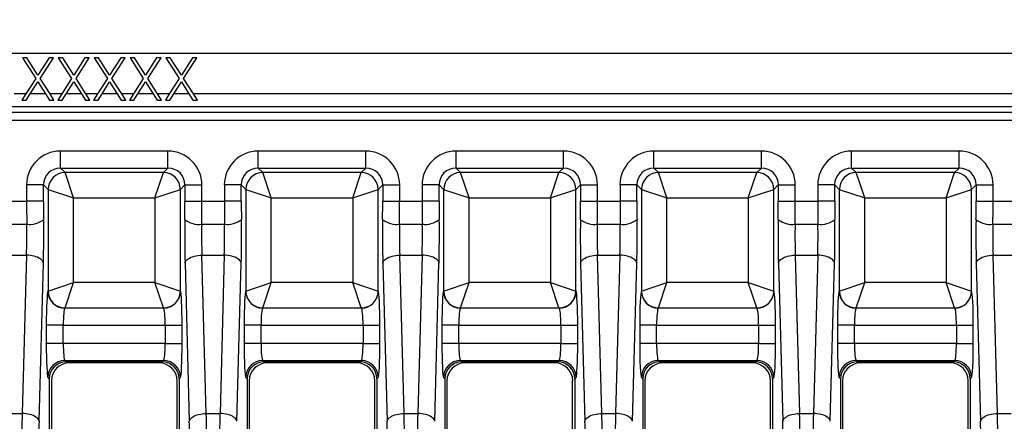
# Model space of a CAD drawing. Units: millimetres. Extents: x 28 to 1652, y 28 to 1160.
# Drawn here: x 260 to 376, y 957 to 1005 of the extents above; entities that cross this region are included whole.
import ezdxf

# ---------------------------------------------------------------- set-up
doc = ezdxf.new("R2010")
doc.units = ezdxf.units.MM
doc.header["$LTSCALE"] = 4
doc.layers.add('HAURATON_DIMENSIONING', color=1, linetype='Continuous')
doc.layers.add('HAURATON_PRODUCT_CONTOUR', color=7, linetype='Continuous', lineweight=25)
doc.styles.add('SLDTEXTSTYLE2', font='ARIAL.TTF', dxfattribs={"width": 0.948})
doc.dimstyles.new('SLDDIMSTYLE0', dxfattribs={"dimtxt": 14, "dimasz": 14, "dimexe": 0, "dimexo": 0.0625, "dimgap": 3.5, "dimtad": 1, "dimdec": 0, "dimrnd": 1e-09, "dimzin": 12, "dimdsep": 46, "dimtxsty": 'SLDTEXTSTYLE2', "dimsah": 1, "dimcen": 0.09, "dimadec": 0, "dimazin": 3, "dimtfac": 1, "dimtdec": 0, "dimtofl": 0, "dimtmove": 0, "dimatfit": 3, "dimfxl": 1, "dimfrac": 2, "dimtolj": 1, "dimtzin": 12, "dimarcsym": 0})

# ---------------------------------------------------------------- blocks, each defined once
blk = doc.blocks.new('_D_2')
at = {"layer": 'HAURATON_DIMENSIONING'}
for p, q in [((395.43, 1075.07), (427.52, 1075.07)), ((427.52, 1047.17), (395.43, 1047.17)), ((161.48, 876.33), (161.48, 1045.58)), ((661.48, 876.33), (661.48, 1045.58)), ((161.48, 1041.58), (661.48, 1041.58))]:
    blk.add_line(p, q, dxfattribs=at)
for centre, start, end in [((395.43, 1061.12), 90, 270), ((427.52, 1061.12), 270, 90)]:
    blk.add_arc(centre, 13.95, start, end, dxfattribs=at)
for points in [[(161.48, 1041.58), (175.48, 1039.43), (175.48, 1043.74)], [(661.48, 1041.58), (647.48, 1043.74), (647.48, 1039.43)]]:
    blk.add_solid(points, dxfattribs=at)
at = {"layer": 'HAURATON_DIMENSIONING', "insert": (395.43, 1068.42), "char_height": 14, "attachment_point": 1, "style": 'SLDTEXTSTYLE2'}
blk.add_mtext('500', dxfattribs=at)

msp = doc.modelspace()

# ---------------------------------------------------------------- linework, layer by layer
at = {"layer": 'HAURATON_PRODUCT_CONTOUR'}
for p, q in [((585.78, 1000.83), (237.17, 1000.83)), ((261.13, 1000.33), (260.61, 1000.33)), ((260.61, 1000.33), (262.18, 997.88)), ((262.44, 998.29), (261.13, 1000.33)), ((263.75, 1000.33), (262.44, 998.29)), ((262.7, 997.88), (264.26, 1000.33)), ((264.26, 1000.33), (263.75, 1000.33)), ((265.36, 1000.33), (264.84, 1000.33)), ((264.84, 1000.33), (266.41, 997.88)), ((266.67, 998.29), (265.36, 1000.33)), ((267.98, 1000.33), (266.67, 998.29)), ((266.93, 997.88), (268.5, 1000.33)), ((268.5, 1000.33), (267.98, 1000.33)), ((269.59, 1000.33), (269.07, 1000.33)), ((269.07, 1000.33), (270.64, 997.88)), ((270.9, 998.29), (269.59, 1000.33)), ((272.21, 1000.33), (270.9, 998.29)), ((271.16, 997.88), (272.73, 1000.33)), ((272.73, 1000.33), (272.21, 1000.33)), ((273.82, 1000.33), (273.3, 1000.33)), ((273.3, 1000.33), (274.87, 997.88)), ((275.13, 998.29), (273.82, 1000.33)), ((276.44, 1000.33), (275.13, 998.29)), ((275.39, 997.88), (276.96, 1000.33)), ((276.96, 1000.33), (276.44, 1000.33)), ((278.05, 1000.33), (277.53, 1000.33)), ((277.53, 1000.33), (279.1, 997.88)), ((279.36, 998.29), (278.05, 1000.33)), ((280.67, 1000.33), (279.36, 998.29)), ((279.62, 997.88), (281.19, 1000.33)), ((281.19, 1000.33), (280.67, 1000.33)), ((262.18, 997.88), (261.02, 996.07)), ((261.53, 996.07), (262.44, 997.48)), ((262.44, 997.48), (263.34, 996.07)), ((263.86, 996.07), (262.7, 997.88)), ((266.41, 997.88), (265.25, 996.07)), ((265.77, 996.07), (266.67, 997.48)), ((266.67, 997.48), (267.57, 996.07)), ((268.09, 996.07), (266.93, 997.88)), ((270.64, 997.88), (269.48, 996.07)), ((270, 996.07), (270.9, 997.48)), ((270.9, 997.48), (271.8, 996.07)), ((272.32, 996.07), (271.16, 997.88)), ((274.87, 997.88), (273.71, 996.07)), ((274.23, 996.07), (275.13, 997.48)), ((275.13, 997.48), (276.03, 996.07)), ((276.55, 996.07), (275.39, 997.88)), ((279.1, 997.88), (277.94, 996.07)), ((278.46, 996.07), (279.36, 997.48)), ((279.36, 997.48), (280.26, 996.07)), ((280.78, 996.07), (279.62, 997.88)), ((261.02, 996.07), (259.63, 996.07)), ((261.02, 996.07), (260.55, 995.33)), ((261.06, 995.33), (261.53, 996.07)), ((263.34, 996.07), (261.53, 996.07)), ((263.34, 996.07), (263.81, 995.33)), ((264.33, 995.33), (263.86, 996.07)), ((265.25, 996.07), (263.86, 996.07)), ((265.25, 996.07), (264.78, 995.33)), ((265.3, 995.33), (265.77, 996.07)), ((267.57, 996.07), (265.77, 996.07)), ((267.57, 996.07), (268.04, 995.33)), ((268.56, 995.33), (268.09, 996.07)), ((269.48, 996.07), (268.09, 996.07)), ((269.48, 996.07), (269.01, 995.33)), ((269.53, 995.33), (270, 996.07)), ((271.8, 996.07), (270, 996.07)), ((271.8, 996.07), (272.27, 995.33)), ((272.79, 995.33), (272.32, 996.07)), ((273.71, 996.07), (272.32, 996.07)), ((273.71, 996.07), (273.24, 995.33)), ((273.76, 995.33), (274.23, 996.07)), ((276.03, 996.07), (274.23, 996.07)), ((276.03, 996.07), (276.5, 995.33)), ((277.02, 995.33), (276.55, 996.07)), ((277.94, 996.07), (276.55, 996.07)), ((277.94, 996.07), (277.47, 995.33)), ((277.99, 995.33), (278.46, 996.07)), ((280.26, 996.07), (278.46, 996.07)), ((280.26, 996.07), (280.73, 995.33)), ((281.25, 995.33), (280.78, 996.07)), ((411.48, 996.07), (280.78, 996.07)), ((229.06, 994.57), (411.48, 994.57)), ((260.55, 995.33), (261.06, 995.33)), ((263.81, 995.33), (264.33, 995.33)), ((264.78, 995.33), (265.3, 995.33)), ((268.04, 995.33), (268.56, 995.33)), ((269.01, 995.33), (269.53, 995.33)), ((272.27, 995.33), (272.79, 995.33)), ((273.24, 995.33), (273.76, 995.33)), ((276.5, 995.33), (277.02, 995.33)), ((277.47, 995.33), (277.99, 995.33)), ((280.73, 995.33), (281.25, 995.33)), ((228.07, 993.91), (594.88, 993.91)), ((595.85, 992.91), (227.1, 992.91)), ((277.78, 989.31), (265.09, 989.31)), ((265.09, 987.31), (265.09, 989.31)), ((277.78, 987.31), (277.78, 989.31)), ((301.12, 989.31), (288.43, 989.31)), ((288.43, 987.31), (288.43, 989.31)), ((301.12, 987.31), (301.12, 989.31)), ((324.46, 989.31), (311.77, 989.31)), ((311.77, 987.31), (311.77, 989.31)), ((324.46, 987.31), (324.46, 989.31)), ((347.8, 989.31), (335.11, 989.31)), ((335.11, 987.31), (335.11, 989.31)), ((347.8, 987.31), (347.8, 989.31)), ((371.14, 989.31), (358.45, 989.31)), ((358.45, 987.31), (358.45, 989.31)), ((371.14, 987.31), (371.14, 989.31)), ((265.09, 987.31), (277.78, 987.31)), ((265.63, 986.77), (265.09, 987.31)), ((277.24, 986.77), (265.63, 986.77)), ((266.63, 983.78), (265.63, 986.77)), ((276.24, 983.78), (277.24, 986.77)), ((277.78, 987.31), (277.24, 986.77)), ((288.43, 987.31), (301.12, 987.31)), ((288.97, 986.77), (288.43, 987.31)), ((300.58, 986.77), (288.97, 986.77)), ((289.97, 983.78), (288.97, 986.77)), ((299.58, 983.78), (300.58, 986.77)), ((301.12, 987.31), (300.58, 986.77)), ((311.77, 987.31), (324.46, 987.31)), ((312.31, 986.77), (311.77, 987.31)), ((323.92, 986.77), (312.31, 986.77)), ((313.31, 983.78), (312.31, 986.77)), ((322.92, 983.78), (323.92, 986.77)), ((324.46, 987.31), (323.92, 986.77)), ((335.11, 987.31), (347.8, 987.31)), ((335.65, 986.77), (335.11, 987.31)), ((347.26, 986.77), (335.65, 986.77)), ((336.65, 983.78), (335.65, 986.77)), ((346.26, 983.78), (347.26, 986.77)), ((347.8, 987.31), (347.26, 986.77)), ((358.45, 987.31), (371.14, 987.31)), ((358.99, 986.77), (358.45, 987.31)), ((370.6, 986.77), (358.99, 986.77)), ((359.99, 983.78), (358.99, 986.77)), ((369.6, 983.78), (370.6, 986.77)), ((371.14, 987.31), (370.6, 986.77)), ((261.1, 985.31), (261.1, 983.41)), ((263.09, 985.31), (261.1, 985.31)), ((263.09, 983.41), (263.09, 985.31)), ((263.09, 985.31), (263.63, 984.78)), ((279.24, 984.78), (279.78, 985.31)), ((279.78, 985.31), (279.78, 983.41)), ((279.78, 985.31), (281.78, 985.31)), ((281.78, 983.41), (281.78, 985.31)), ((284.44, 985.31), (284.44, 983.41)), ((286.43, 985.31), (284.44, 985.31)), ((286.43, 983.41), (286.43, 985.31)), ((286.43, 985.31), (286.97, 984.78)), ((302.58, 984.78), (303.12, 985.31)), ((303.12, 985.31), (303.12, 983.41)), ((303.12, 985.31), (305.12, 985.31)), ((305.12, 983.41), (305.12, 985.31)), ((307.78, 985.31), (307.78, 983.41)), ((309.77, 985.31), (307.78, 985.31)), ((309.77, 983.41), (309.77, 985.31)), ((309.77, 985.31), (310.31, 984.78)), ((325.92, 984.78), (326.46, 985.31)), ((326.46, 985.31), (326.46, 983.41)), ((326.46, 985.31), (328.46, 985.31)), ((328.46, 983.41), (328.46, 985.31)), ((331.12, 985.31), (331.12, 983.41)), ((333.11, 985.31), (331.12, 985.31)), ((333.11, 983.41), (333.11, 985.31)), ((333.11, 985.31), (333.65, 984.78)), ((349.26, 984.78), (349.8, 985.31)), ((349.8, 985.31), (349.8, 983.41)), ((349.8, 985.31), (351.8, 985.31)), ((351.8, 983.41), (351.8, 985.31)), ((354.46, 985.31), (354.46, 983.41)), ((356.45, 985.31), (354.46, 985.31)), ((356.45, 983.41), (356.45, 985.31)), ((356.45, 985.31), (356.99, 984.78)), ((372.6, 984.78), (373.14, 985.31)), ((373.14, 985.31), (373.14, 983.41)), ((373.14, 985.31), (375.14, 985.31)), ((375.14, 983.41), (375.14, 985.31)), ((263.63, 984.78), (263.63, 972.78)), ((263.63, 984.78), (266.63, 983.78)), ((276.24, 983.78), (279.24, 984.78)), ((279.24, 972.78), (279.24, 984.78)), ((286.97, 984.78), (286.97, 972.78)), ((286.97, 984.78), (289.97, 983.78)), ((299.58, 983.78), (302.58, 984.78)), ((302.58, 972.78), (302.58, 984.78)), ((310.31, 984.78), (310.31, 972.78)), ((310.31, 984.78), (313.31, 983.78)), ((322.92, 983.78), (325.92, 984.78)), ((325.92, 972.78), (325.92, 984.78)), ((333.65, 984.78), (333.65, 972.78)), ((333.65, 984.78), (336.65, 983.78)), ((346.26, 983.78), (349.26, 984.78)), ((349.26, 972.78), (349.26, 984.78)), ((356.99, 984.78), (356.99, 972.78)), ((356.99, 984.78), (359.99, 983.78)), ((369.6, 983.78), (372.6, 984.78)), ((372.6, 972.78), (372.6, 984.78)), ((258.44, 983.41), (261.1, 983.41)), ((263.09, 983.41), (261.1, 983.41)), ((266.63, 973.78), (266.63, 983.78)), ((266.63, 983.78), (276.24, 983.78)), ((276.24, 983.78), (276.24, 973.78)), ((279.78, 983.41), (281.78, 983.41)), ((281.78, 983.41), (284.44, 983.41)), ((286.43, 983.41), (284.44, 983.41)), ((289.97, 973.78), (289.97, 983.78)), ((289.97, 983.78), (299.58, 983.78)), ((299.58, 983.78), (299.58, 973.78)), ((303.12, 983.41), (305.12, 983.41)), ((305.12, 983.41), (307.78, 983.41)), ((309.77, 983.41), (307.78, 983.41)), ((313.31, 973.78), (313.31, 983.78)), ((313.31, 983.78), (322.92, 983.78)), ((322.92, 983.78), (322.92, 973.78)), ((326.46, 983.41), (328.46, 983.41)), ((328.46, 983.41), (331.12, 983.41)), ((333.11, 983.41), (331.12, 983.41)), ((336.65, 973.78), (336.65, 983.78)), ((336.65, 983.78), (346.26, 983.78)), ((346.26, 983.78), (346.26, 973.78)), ((349.8, 983.41), (351.8, 983.41)), ((351.8, 983.41), (354.46, 983.41)), ((356.45, 983.41), (354.46, 983.41)), ((359.99, 973.78), (359.99, 983.78)), ((359.99, 983.78), (369.6, 983.78)), ((369.6, 983.78), (369.6, 973.78)), ((373.14, 983.41), (375.14, 983.41)), ((375.14, 983.41), (377.8, 983.41)), ((258.42, 980.69), (261.11, 980.69)), ((281.76, 980.69), (284.45, 980.69)), ((305.1, 980.69), (307.79, 980.69)), ((328.44, 980.69), (331.13, 980.69)), ((351.78, 980.69), (354.47, 980.69)), ((375.12, 980.69), (377.81, 980.69)), ((258.45, 977.02), (261.09, 977.02)), ((261.09, 977.02), (260.58, 958.33)), ((262.57, 957.41), (263.08, 976.09)), ((279.79, 976.09), (280.3, 957.41)), ((282.3, 958.33), (281.79, 977.02)), ((281.79, 977.02), (284.43, 977.02)), ((284.43, 977.02), (283.92, 958.33)), ((285.91, 957.41), (286.42, 976.09)), ((303.13, 976.09), (303.64, 957.41)), ((305.64, 958.33), (305.13, 977.02)), ((305.13, 977.02), (307.77, 977.02)), ((307.77, 977.02), (307.26, 958.33)), ((309.25, 957.41), (309.76, 976.09)), ((326.47, 976.09), (326.98, 957.41)), ((328.98, 958.33), (328.47, 977.02)), ((328.47, 977.02), (331.11, 977.02)), ((331.11, 977.02), (330.6, 958.33)), ((332.59, 957.41), (333.1, 976.09)), ((349.81, 976.09), (350.32, 957.41)), ((352.32, 958.33), (351.81, 977.02)), ((351.81, 977.02), (354.45, 977.02)), ((354.45, 977.02), (353.94, 958.33)), ((355.93, 957.41), (356.44, 976.09)), ((373.15, 976.09), (373.66, 957.41)), ((375.66, 958.33), (375.15, 977.02)), ((375.15, 977.02), (377.79, 977.02)), ((263.63, 972.78), (266.63, 973.78)), ((265.63, 970.79), (266.63, 973.78)), ((276.24, 973.78), (266.63, 973.78)), ((277.24, 970.79), (276.24, 973.78)), ((276.24, 973.78), (279.24, 972.78)), ((286.97, 972.78), (289.97, 973.78)), ((288.97, 970.79), (289.97, 973.78)), ((299.58, 973.78), (289.97, 973.78)), ((300.58, 970.79), (299.58, 973.78)), ((299.58, 973.78), (302.58, 972.78)), ((310.31, 972.78), (313.31, 973.78)), ((312.31, 970.79), (313.31, 973.78)), ((322.92, 973.78), (313.31, 973.78)), ((323.92, 970.79), (322.92, 973.78)), ((322.92, 973.78), (325.92, 972.78)), ((333.65, 972.78), (336.65, 973.78)), ((335.65, 970.79), (336.65, 973.78)), ((346.26, 973.78), (336.65, 973.78)), ((347.26, 970.79), (346.26, 973.78)), ((346.26, 973.78), (349.26, 972.78)), ((356.99, 972.78), (359.99, 973.78)), ((358.99, 970.79), (359.99, 973.78)), ((369.6, 973.78), (359.99, 973.78)), ((370.6, 970.79), (369.6, 973.78)), ((369.6, 973.78), (372.6, 972.78)), ((263.63, 972.78), (263.62, 972.77)), ((279.25, 972.77), (279.24, 972.78)), ((286.97, 972.78), (286.96, 972.77)), ((302.59, 972.77), (302.58, 972.78)), ((310.31, 972.78), (310.3, 972.77)), ((325.93, 972.77), (325.92, 972.78)), ((333.65, 972.78), (333.64, 972.77)), ((349.27, 972.77), (349.26, 972.78)), ((356.99, 972.78), (356.98, 972.77)), ((372.61, 972.77), (372.6, 972.78)), ((265.62, 970.77), (265.63, 970.79)), ((277.26, 970.77), (265.62, 970.77)), ((265.63, 970.79), (277.24, 970.79)), ((277.24, 970.79), (277.26, 970.77)), ((288.96, 970.77), (288.97, 970.79)), ((300.6, 970.77), (288.96, 970.77)), ((288.97, 970.79), (300.58, 970.79)), ((300.58, 970.79), (300.6, 970.77)), ((312.3, 970.77), (312.31, 970.79)), ((323.94, 970.77), (312.3, 970.77)), ((312.31, 970.79), (323.92, 970.79)), ((323.92, 970.79), (323.94, 970.77)), ((335.64, 970.77), (335.65, 970.79)), ((347.28, 970.77), (335.64, 970.77)), ((335.65, 970.79), (347.26, 970.79)), ((347.26, 970.79), (347.28, 970.77)), ((358.98, 970.77), (358.99, 970.79)), ((370.62, 970.77), (358.98, 970.77)), ((358.99, 970.79), (370.6, 970.79)), ((370.6, 970.79), (370.62, 970.77)), ((263.42, 968.77), (263.42, 966.59)), ((265.42, 968.77), (263.42, 968.77)), ((265.42, 966.59), (265.42, 968.77)), ((265.42, 968.77), (277.46, 968.77)), ((277.46, 968.77), (277.46, 966.59)), ((277.46, 968.77), (279.45, 968.77)), ((279.45, 966.59), (279.45, 968.77)), ((286.76, 968.77), (286.76, 966.59)), ((288.76, 968.77), (286.76, 968.77)), ((288.76, 966.59), (288.76, 968.77)), ((288.76, 968.77), (300.8, 968.77)), ((300.8, 968.77), (300.8, 966.59)), ((300.8, 968.77), (302.79, 968.77)), ((302.79, 966.59), (302.79, 968.77)), ((310.1, 968.77), (310.1, 966.59)), ((312.1, 968.77), (310.1, 968.77)), ((312.1, 966.59), (312.1, 968.77)), ((312.1, 968.77), (324.14, 968.77)), ((324.14, 968.77), (324.14, 966.59)), ((324.14, 968.77), (326.13, 968.77)), ((326.13, 966.59), (326.13, 968.77)), ((333.44, 968.77), (333.44, 966.59)), ((335.44, 968.77), (333.44, 968.77)), ((335.44, 966.59), (335.44, 968.77)), ((335.44, 968.77), (347.48, 968.77)), ((347.48, 968.77), (347.48, 966.59)), ((347.48, 968.77), (349.47, 968.77)), ((349.47, 966.59), (349.47, 968.77)), ((356.78, 968.77), (356.78, 966.59)), ((358.78, 968.77), (356.78, 968.77)), ((358.78, 966.59), (358.78, 968.77)), ((358.78, 968.77), (370.82, 968.77)), ((370.82, 968.77), (370.82, 966.59)), ((370.82, 968.77), (372.81, 968.77)), ((372.81, 966.59), (372.81, 968.77)), ((265.42, 966.59), (263.42, 966.59)), ((277.46, 966.59), (265.42, 966.59)), ((277.46, 966.59), (279.45, 966.59)), ((288.76, 966.59), (286.76, 966.59)), ((300.8, 966.59), (288.76, 966.59)), ((300.8, 966.59), (302.79, 966.59)), ((312.1, 966.59), (310.1, 966.59)), ((324.14, 966.59), (312.1, 966.59)), ((324.14, 966.59), (326.13, 966.59)), ((335.44, 966.59), (333.44, 966.59)), ((347.48, 966.59), (335.44, 966.59)), ((347.48, 966.59), (349.47, 966.59)), ((358.78, 966.59), (356.78, 966.59)), ((370.82, 966.59), (358.78, 966.59)), ((370.82, 966.59), (372.81, 966.59)), ((265.62, 964.6), (277.26, 964.6)), ((265.78, 964.43), (265.62, 964.6)), ((265.78, 964.43), (277.09, 964.43)), ((277.26, 964.6), (277.09, 964.43)), ((288.96, 964.6), (300.6, 964.6)), ((289.12, 964.43), (288.96, 964.6)), ((289.12, 964.43), (300.43, 964.43)), ((300.6, 964.6), (300.43, 964.43)), ((312.3, 964.6), (323.94, 964.6)), ((312.46, 964.43), (312.3, 964.6)), ((312.46, 964.43), (323.77, 964.43)), ((323.94, 964.6), (323.77, 964.43)), ((335.64, 964.6), (347.28, 964.6)), ((335.8, 964.43), (335.64, 964.6)), ((335.8, 964.43), (347.11, 964.43)), ((347.28, 964.6), (347.11, 964.43)), ((358.98, 964.6), (370.62, 964.6)), ((359.14, 964.43), (358.98, 964.6)), ((359.14, 964.43), (370.45, 964.43)), ((370.62, 964.6), (370.45, 964.43)), ((276.74, 964.3), (266.14, 964.3)), ((300.08, 964.3), (289.48, 964.3)), ((323.42, 964.3), (312.82, 964.3)), ((346.76, 964.3), (336.16, 964.3)), ((370.1, 964.3), (359.5, 964.3)), ((263.62, 962.6), (263.78, 962.44)), ((263.78, 962.44), (263.78, 942.48)), ((264.02, 962.18), (264.02, 942.73)), ((278.85, 942.73), (278.85, 962.18)), ((279.09, 962.44), (279.25, 962.6)), ((279.09, 962.44), (279.09, 942.48)), ((286.96, 962.6), (287.12, 962.44)), ((287.12, 962.44), (287.12, 942.48)), ((287.36, 962.18), (287.36, 942.73)), ((302.19, 942.73), (302.19, 962.18)), ((302.43, 962.44), (302.59, 962.6)), ((302.43, 962.44), (302.43, 942.48)), ((310.3, 962.6), (310.46, 962.44)), ((310.46, 962.44), (310.46, 942.48)), ((310.7, 962.18), (310.7, 942.73)), ((325.53, 942.73), (325.53, 962.18)), ((325.77, 962.44), (325.93, 962.6)), ((325.77, 962.44), (325.77, 942.48)), ((333.64, 962.6), (333.8, 962.44)), ((333.8, 962.44), (333.8, 942.48)), ((334.04, 962.18), (334.04, 942.73)), ((348.87, 942.73), (348.87, 962.18)), ((349.11, 962.44), (349.27, 962.6)), ((349.11, 962.44), (349.11, 942.48)), ((356.98, 962.6), (357.14, 962.44)), ((357.14, 962.44), (357.14, 942.48)), ((357.38, 962.18), (357.38, 942.73)), ((372.21, 942.73), (372.21, 962.18)), ((372.45, 962.44), (372.61, 962.6)), ((372.45, 962.44), (372.45, 942.48)), ((258.96, 958.33), (260.58, 958.33)), ((282.3, 958.33), (283.92, 958.33)), ((305.64, 958.33), (307.26, 958.33)), ((328.98, 958.33), (330.6, 958.33)), ((352.32, 958.33), (353.94, 958.33)), ((375.66, 958.33), (377.28, 958.33))]:
    msp.add_line(p, q, dxfattribs=at)
at = {"layer": 'HAURATON_PRODUCT_CONTOUR', "flags": 128}
for points in [[(263.08, 976.09), (263.06, 976.2), (263.01, 976.31), (262.93, 976.41), (262.83, 976.51), (262.7, 976.61), (262.55, 976.69), (262.38, 976.77), (262.19, 976.84), (261.99, 976.9), (261.77, 976.95), (261.55, 976.98), (261.32, 977.01), (261.09, 977.02)], [(279.79, 976.09), (279.81, 976.2), (279.87, 976.31), (279.94, 976.41), (280.05, 976.51), (280.18, 976.61), (280.32, 976.69), (280.49, 976.77), (280.68, 976.84), (280.88, 976.9), (281.1, 976.95), (281.32, 976.98), (281.55, 977.01), (281.79, 977.02)], [(286.42, 976.09), (286.4, 976.2), (286.35, 976.31), (286.27, 976.41), (286.17, 976.51), (286.04, 976.61), (285.89, 976.69), (285.72, 976.77), (285.53, 976.84), (285.33, 976.9), (285.11, 976.95), (284.89, 976.98), (284.66, 977.01), (284.43, 977.02)], [(303.13, 976.09), (303.15, 976.2), (303.21, 976.31), (303.28, 976.41), (303.39, 976.51), (303.52, 976.61), (303.66, 976.69), (303.83, 976.77), (304.02, 976.84), (304.22, 976.9), (304.44, 976.95), (304.66, 976.98), (304.89, 977.01), (305.13, 977.02)], [(309.76, 976.09), (309.74, 976.2), (309.69, 976.31), (309.61, 976.41), (309.51, 976.51), (309.38, 976.61), (309.23, 976.69), (309.06, 976.77), (308.87, 976.84), (308.67, 976.9), (308.45, 976.95), (308.23, 976.98), (308, 977.01), (307.77, 977.02)], [(326.47, 976.09), (326.49, 976.2), (326.55, 976.31), (326.62, 976.41), (326.73, 976.51), (326.86, 976.61), (327, 976.69), (327.17, 976.77), (327.36, 976.84), (327.56, 976.9), (327.78, 976.95), (328, 976.98), (328.23, 977.01), (328.47, 977.02)], [(333.1, 976.09), (333.08, 976.2), (333.03, 976.31), (332.95, 976.41), (332.85, 976.51), (332.72, 976.61), (332.57, 976.69), (332.4, 976.77), (332.21, 976.84), (332.01, 976.9), (331.79, 976.95), (331.57, 976.98), (331.34, 977.01), (331.11, 977.02)], [(349.81, 976.09), (349.83, 976.2), (349.89, 976.31), (349.96, 976.41), (350.07, 976.51), (350.2, 976.61), (350.34, 976.69), (350.51, 976.77), (350.7, 976.84), (350.9, 976.9), (351.12, 976.95), (351.34, 976.98), (351.57, 977.01), (351.81, 977.02)], [(356.44, 976.09), (356.42, 976.2), (356.37, 976.31), (356.29, 976.41), (356.19, 976.51), (356.06, 976.61), (355.91, 976.69), (355.74, 976.77), (355.55, 976.84), (355.35, 976.9), (355.13, 976.95), (354.91, 976.98), (354.68, 977.01), (354.45, 977.02)], [(373.15, 976.09), (373.17, 976.2), (373.23, 976.31), (373.3, 976.41), (373.41, 976.51), (373.54, 976.61), (373.68, 976.69), (373.85, 976.77), (374.04, 976.84), (374.24, 976.9), (374.46, 976.95), (374.68, 976.98), (374.91, 977.01), (375.15, 977.02)], [(262.57, 957.41), (262.55, 957.52), (262.5, 957.63), (262.42, 957.73), (262.31, 957.83), (262.19, 957.92), (262.04, 958.01), (261.87, 958.09), (261.68, 958.16), (261.48, 958.22), (261.26, 958.26), (261.04, 958.3), (260.81, 958.32), (260.58, 958.33)], [(280.3, 957.41), (280.33, 957.52), (280.38, 957.63), (280.45, 957.73), (280.56, 957.83), (280.69, 957.92), (280.83, 958.01), (281, 958.09), (281.19, 958.16), (281.39, 958.22), (281.61, 958.26), (281.83, 958.3), (282.06, 958.32), (282.3, 958.33)], [(285.91, 957.41), (285.89, 957.52), (285.84, 957.63), (285.76, 957.73), (285.65, 957.83), (285.53, 957.92), (285.38, 958.01), (285.21, 958.09), (285.02, 958.16), (284.82, 958.22), (284.6, 958.26), (284.38, 958.3), (284.15, 958.32), (283.92, 958.33)], [(303.64, 957.41), (303.67, 957.52), (303.72, 957.63), (303.79, 957.73), (303.9, 957.83), (304.03, 957.92), (304.17, 958.01), (304.34, 958.09), (304.53, 958.16), (304.73, 958.22), (304.95, 958.26), (305.17, 958.3), (305.4, 958.32), (305.64, 958.33)], [(309.25, 957.41), (309.23, 957.52), (309.18, 957.63), (309.1, 957.73), (308.99, 957.83), (308.87, 957.92), (308.72, 958.01), (308.55, 958.09), (308.36, 958.16), (308.16, 958.22), (307.94, 958.26), (307.72, 958.3), (307.49, 958.32), (307.26, 958.33)], [(326.98, 957.41), (327.01, 957.52), (327.06, 957.63), (327.13, 957.73), (327.24, 957.83), (327.37, 957.92), (327.51, 958.01), (327.68, 958.09), (327.87, 958.16), (328.07, 958.22), (328.29, 958.26), (328.51, 958.3), (328.74, 958.32), (328.98, 958.33)], [(332.59, 957.41), (332.57, 957.52), (332.52, 957.63), (332.44, 957.73), (332.33, 957.83), (332.21, 957.92), (332.06, 958.01), (331.89, 958.09), (331.7, 958.16), (331.5, 958.22), (331.28, 958.26), (331.06, 958.3), (330.83, 958.32), (330.6, 958.33)], [(350.32, 957.41), (350.35, 957.52), (350.4, 957.63), (350.47, 957.73), (350.58, 957.83), (350.71, 957.92), (350.85, 958.01), (351.02, 958.09), (351.21, 958.16), (351.41, 958.22), (351.63, 958.26), (351.85, 958.3), (352.08, 958.32), (352.32, 958.33)], [(355.93, 957.41), (355.91, 957.52), (355.86, 957.63), (355.78, 957.73), (355.67, 957.83), (355.55, 957.92), (355.4, 958.01), (355.23, 958.09), (355.04, 958.16), (354.84, 958.22), (354.62, 958.26), (354.4, 958.3), (354.17, 958.32), (353.94, 958.33)], [(373.66, 957.41), (373.69, 957.52), (373.74, 957.63), (373.81, 957.73), (373.92, 957.83), (374.05, 957.92), (374.19, 958.01), (374.36, 958.09), (374.55, 958.16), (374.75, 958.22), (374.97, 958.26), (375.19, 958.3), (375.42, 958.32), (375.66, 958.33)]]:
    msp.add_lwpolyline(points, dxfattribs=at)
at = {"layer": 'HAURATON_PRODUCT_CONTOUR'}
for centre, radius, start, end in [((265.64, 984.77), 2, 90.1827, 179.8173), ((277.24, 984.77), 2, 0.1827, 89.8173), ((288.98, 984.77), 2, 90.1827, 179.8173), ((300.58, 984.77), 2, 0.1827, 89.8173), ((312.32, 984.77), 2, 90.1827, 179.8173), ((323.92, 984.77), 2, 0.1827, 89.8173), ((335.66, 984.77), 2, 90.1827, 179.8173), ((347.26, 984.77), 2, 0.1827, 89.8173), ((359, 984.77), 2, 90.1827, 179.8173), ((370.6, 984.77), 2, 0.1827, 89.8173), ((261.5, 983.22), 2.56, 261.3737, 309.1115), ((281.38, 983.22), 2.56, 230.8885, 278.6263), ((284.84, 983.22), 2.56, 261.3737, 309.1115), ((304.72, 983.22), 2.56, 230.8885, 278.6263), ((308.18, 983.22), 2.56, 261.3737, 309.1115), ((328.06, 983.22), 2.56, 230.8885, 278.6263), ((331.52, 983.22), 2.56, 261.3737, 309.1115), ((351.4, 983.22), 2.56, 230.8885, 278.6263), ((354.86, 983.22), 2.56, 261.3737, 309.1115), ((374.74, 983.22), 2.56, 230.8885, 278.6263), ((265.62, 972.78), 2, 180.1827, 269.8173), ((265.64, 972.79), 2, 180.1827, 269.8173), ((277.24, 972.79), 2, 270.1827, 359.8173), ((277.25, 972.78), 2, 270.1827, 359.8173), ((288.96, 972.78), 2, 180.1827, 269.8173), ((288.98, 972.79), 2, 180.1827, 269.8173), ((300.58, 972.79), 2, 270.1827, 359.8173), ((300.59, 972.78), 2, 270.1827, 359.8173), ((312.3, 972.78), 2, 180.1827, 269.8173), ((312.32, 972.79), 2, 180.1827, 269.8173), ((323.92, 972.79), 2, 270.1827, 359.8173), ((323.93, 972.78), 2, 270.1827, 359.8173), ((335.64, 972.78), 2, 180.1827, 269.8173), ((335.66, 972.79), 2, 180.1827, 269.8173), ((347.26, 972.79), 2, 270.1827, 359.8173), ((347.27, 972.78), 2, 270.1827, 359.8173), ((358.98, 972.78), 2, 180.1827, 269.8173), ((359, 972.79), 2, 180.1827, 269.8173), ((370.6, 972.79), 2, 270.1827, 359.8173), ((370.61, 972.78), 2, 270.1827, 359.8173), ((265.62, 962.59), 2, 90.1827, 179.8173), ((277.25, 962.59), 2, 0.1827, 89.8173), ((288.96, 962.59), 2, 90.1827, 179.8173), ((300.59, 962.59), 2, 0.1827, 89.8173), ((312.3, 962.59), 2, 90.1827, 179.8173), ((323.93, 962.59), 2, 0.1827, 89.8173), ((335.64, 962.59), 2, 90.1827, 179.8173), ((347.27, 962.59), 2, 0.1827, 89.8173), ((358.98, 962.59), 2, 90.1827, 179.8173), ((370.61, 962.59), 2, 0.1827, 89.8173), ((266.14, 962.18), 2.12, 90, 180), ((276.74, 962.18), 2.12, 0, 90), ((289.48, 962.18), 2.12, 90, 180), ((300.08, 962.18), 2.12, 0, 90), ((312.82, 962.18), 2.12, 90, 180), ((323.42, 962.18), 2.12, 0, 90), ((336.16, 962.18), 2.12, 90, 180), ((346.76, 962.18), 2.12, 0, 90), ((359.5, 962.18), 2.12, 90, 180), ((370.1, 962.18), 2.12, 0, 90)]:
    msp.add_arc(centre, radius, start, end, dxfattribs=at)
for centre, major_axis, ratio, start_param, end_param in [((265.1, 985.3), (2.84, -2.84), 0.997265, 2.357564, 3.925621), ((277.77, 985.3), (2.84, 2.84), 0.997265, 5.499157, 7.067214), ((288.44, 985.3), (2.84, -2.84), 0.997265, 2.357564, 3.925621), ((301.11, 985.3), (2.84, 2.84), 0.997265, 5.499157, 7.067214), ((311.78, 985.3), (2.84, -2.84), 0.997265, 2.357564, 3.925621), ((324.45, 985.3), (2.84, 2.84), 0.997265, 5.499157, 7.067214), ((335.12, 985.3), (2.84, -2.84), 0.997265, 2.357564, 3.925621), ((347.79, 985.3), (2.84, 2.84), 0.997265, 5.499157, 7.067214), ((358.46, 985.3), (2.84, -2.84), 0.997265, 2.357564, 3.925621), ((371.13, 985.3), (2.84, 2.84), 0.997265, 5.499157, 7.067214), ((265.1, 985.3), (1.43, -1.43), 0.991846, 2.357564, 3.925621), ((277.77, 985.3), (1.43, 1.43), 0.991846, 5.499157, 7.067214), ((288.44, 985.3), (1.43, -1.43), 0.991846, 2.357564, 3.925621), ((301.11, 985.3), (1.43, 1.43), 0.991846, 5.499157, 7.067214), ((311.78, 985.3), (1.43, -1.43), 0.991846, 2.357564, 3.925621), ((324.45, 985.3), (1.43, 1.43), 0.991846, 5.499157, 7.067214), ((335.12, 985.3), (1.43, -1.43), 0.991846, 2.357564, 3.925621), ((347.79, 985.3), (1.43, 1.43), 0.991846, 5.499157, 7.067214), ((358.46, 985.3), (1.43, -1.43), 0.991846, 2.357564, 3.925621), ((371.13, 985.3), (1.43, 1.43), 0.991846, 5.499157, 7.067214), ((261.52, 983.41), (0, 10), 0.041926, 1.570796, 1.84639), ((263.51, 983.41), (0, 8), 0.052408, 1.570796, 1.84639), ((279.36, 983.41), (0, 8), 0.052408, 4.436795, 4.712389), ((281.36, 983.41), (0, 10), 0.041926, 4.436795, 4.712389), ((284.86, 983.41), (0, 10), 0.041926, 1.570796, 1.84639), ((286.85, 983.41), (0, 8), 0.052408, 1.570796, 1.84639), ((302.7, 983.41), (0, 8), 0.052408, 4.436795, 4.712389), ((304.7, 983.41), (0, 10), 0.041926, 4.436795, 4.712389), ((308.2, 983.41), (0, 10), 0.041926, 1.570796, 1.84639), ((310.19, 983.41), (0, 8), 0.052408, 1.570796, 1.84639), ((326.04, 983.41), (0, 8), 0.052408, 4.436795, 4.712389), ((328.04, 983.41), (0, 10), 0.041926, 4.436795, 4.712389), ((331.54, 983.41), (0, 10), 0.041926, 1.570796, 1.84639), ((333.53, 983.41), (0, 8), 0.052408, 1.570796, 1.84639), ((349.38, 983.41), (0, 8), 0.052408, 4.436795, 4.712389), ((351.38, 983.41), (0, 10), 0.041926, 4.436795, 4.712389), ((354.88, 983.41), (0, 10), 0.041926, 1.570796, 1.84639), ((356.87, 983.41), (0, 8), 0.052408, 1.570796, 1.84639), ((372.72, 983.41), (0, 8), 0.052408, 4.436795, 4.712389), ((374.72, 983.41), (0, 10), 0.041926, 4.436795, 4.712389), ((260.76, 979.33), (0, 5), 0.073371, 4.231948, 4.987983), ((262.76, 979.33), (0, 7), 0.052408, 4.231948, 4.987983), ((280.12, 979.33), (0, 7), 0.052408, 1.295202, 2.051237), ((282.11, 979.33), (0, 5), 0.073371, 1.295202, 2.051237), ((284.1, 979.33), (0, 5), 0.073371, 4.231948, 4.987983), ((286.1, 979.33), (0, 7), 0.052408, 4.231948, 4.987983), ((303.46, 979.33), (0, 7), 0.052408, 1.295202, 2.051237), ((305.45, 979.33), (0, 5), 0.073371, 1.295202, 2.051237), ((307.44, 979.33), (0, 5), 0.073371, 4.231948, 4.987983), ((309.44, 979.33), (0, 7), 0.052408, 4.231948, 4.987983), ((326.8, 979.33), (0, 7), 0.052408, 1.295202, 2.051237), ((328.79, 979.33), (0, 5), 0.073371, 1.295202, 2.051237), ((330.78, 979.33), (0, 5), 0.073371, 4.231948, 4.987983), ((332.78, 979.33), (0, 7), 0.052408, 4.231948, 4.987983), ((350.14, 979.33), (0, 7), 0.052408, 1.295202, 2.051237), ((352.13, 979.33), (0, 5), 0.073371, 1.295202, 2.051237), ((354.12, 979.33), (0, 5), 0.073371, 4.231948, 4.987983), ((356.12, 979.33), (0, 7), 0.052408, 4.231948, 4.987983), ((373.48, 979.33), (0, 7), 0.052408, 1.295202, 2.051237), ((375.47, 979.33), (0, 5), 0.073371, 1.295202, 2.051237), ((263.63, 968.77), (0, 4), 0.052408, 0.05236, 1.570796), ((279.24, 968.77), (0, 4), 0.052408, 4.712389, 6.230825), ((286.97, 968.77), (0, 4), 0.052408, 0.05236, 1.570796), ((302.58, 968.77), (0, 4), 0.052408, 4.712389, 6.230825), ((310.31, 968.77), (0, 4), 0.052408, 0.05236, 1.570796), ((325.92, 968.77), (0, 4), 0.052408, 4.712389, 6.230825), ((333.65, 968.77), (0, 4), 0.052408, 0.05236, 1.570796), ((349.26, 968.77), (0, 4), 0.052408, 4.712389, 6.230825), ((356.99, 968.77), (0, 4), 0.052408, 0.05236, 1.570796), ((372.6, 968.77), (0, 4), 0.052408, 4.712389, 6.230825), ((265.63, 968.77), (0, 2), 0.104816, 0.05236, 1.570796), ((277.25, 968.77), (0, 2), 0.104816, 4.712389, 6.230825), ((288.97, 968.77), (0, 2), 0.104816, 0.05236, 1.570796), ((300.59, 968.77), (0, 2), 0.104816, 4.712389, 6.230825), ((312.31, 968.77), (0, 2), 0.104816, 0.05236, 1.570796), ((323.93, 968.77), (0, 2), 0.104816, 4.712389, 6.230825), ((335.65, 968.77), (0, 2), 0.104816, 0.05236, 1.570796), ((347.27, 968.77), (0, 2), 0.104816, 4.712389, 6.230825), ((358.99, 968.77), (0, 2), 0.104816, 0.05236, 1.570796), ((370.61, 968.77), (0, 2), 0.104816, 4.712389, 6.230825), ((263.63, 966.59), (0, 4), 0.052408, 1.570796, 3.089233), ((265.63, 966.59), (0, 2), 0.104816, 1.570796, 3.089233), ((277.25, 966.59), (0, 2), 0.104816, 3.193953, 4.712389), ((279.24, 966.59), (0, 4), 0.052408, 3.193953, 4.712389), ((286.97, 966.59), (0, 4), 0.052408, 1.570796, 3.089233), ((288.97, 966.59), (0, 2), 0.104816, 1.570796, 3.089233), ((300.59, 966.59), (0, 2), 0.104816, 3.193953, 4.712389), ((302.58, 966.59), (0, 4), 0.052408, 3.193953, 4.712389), ((310.31, 966.59), (0, 4), 0.052408, 1.570796, 3.089233), ((312.31, 966.59), (0, 2), 0.104816, 1.570796, 3.089233), ((323.93, 966.59), (0, 2), 0.104816, 3.193953, 4.712389), ((325.92, 966.59), (0, 4), 0.052408, 3.193953, 4.712389), ((333.65, 966.59), (0, 4), 0.052408, 1.570796, 3.089233), ((335.65, 966.59), (0, 2), 0.104816, 1.570796, 3.089233), ((347.27, 966.59), (0, 2), 0.104816, 3.193953, 4.712389), ((349.26, 966.59), (0, 4), 0.052408, 3.193953, 4.712389), ((356.99, 966.59), (0, 4), 0.052408, 1.570796, 3.089233), ((358.99, 966.59), (0, 2), 0.104816, 1.570796, 3.089233), ((370.61, 966.59), (0, 2), 0.104816, 3.193953, 4.712389), ((372.6, 966.59), (0, 4), 0.052408, 3.193953, 4.712389), ((265.78, 962.43), (-1.42, 1.42), 0.997265, 5.499157, 7.067214), ((277.09, 962.43), (-1.42, -1.42), 0.997265, 2.357564, 3.925621), ((289.12, 962.43), (-1.42, 1.42), 0.997265, 5.499157, 7.067214), ((300.43, 962.43), (-1.42, -1.42), 0.997265, 2.357564, 3.925621), ((312.46, 962.43), (-1.42, 1.42), 0.997265, 5.499157, 7.067214), ((323.77, 962.43), (-1.42, -1.42), 0.997265, 2.357564, 3.925621), ((335.8, 962.43), (-1.42, 1.42), 0.997265, 5.499157, 7.067214), ((347.11, 962.43), (-1.42, -1.42), 0.997265, 2.357564, 3.925621), ((359.14, 962.43), (-1.42, 1.42), 0.997265, 5.499157, 7.067214), ((370.45, 962.43), (-1.42, -1.42), 0.997265, 2.357564, 3.925621), ((261.41, 949.09), (0, 20), 0.047167, 1.090355, 1.558626), ((263.41, 949.09), (0, 18), 0.052408, 1.090355, 1.558626), ((279.46, 949.09), (0, 18), 0.052408, 4.72456, 5.19283), ((281.46, 949.09), (0, 20), 0.047167, 4.72456, 5.19283), ((284.75, 949.09), (0, 20), 0.047167, 1.090355, 1.558626), ((302.8, 949.09), (0, 18), 0.052408, 4.72456, 5.19283), ((304.8, 949.09), (0, 20), 0.047167, 4.72456, 5.19283), ((308.09, 949.09), (0, 20), 0.047167, 1.090355, 1.558626), ((326.14, 949.09), (0, 18), 0.052408, 4.72456, 5.19283), ((328.14, 949.09), (0, 20), 0.047167, 4.72456, 5.19283), ((331.43, 949.09), (0, 20), 0.047167, 1.090355, 1.558626), ((349.48, 949.09), (0, 18), 0.052408, 4.72456, 5.19283), ((351.48, 949.09), (0, 20), 0.047167, 4.72456, 5.19283), ((354.77, 949.09), (0, 20), 0.047167, 1.090355, 1.558626), ((372.82, 949.09), (0, 18), 0.052408, 4.72456, 5.19283), ((374.82, 949.09), (0, 20), 0.047167, 4.72456, 5.19283)]:
    msp.add_ellipse(centre, major_axis=major_axis, ratio=ratio, start_param=start_param, end_param=end_param, dxfattribs=at)

# ---------------------------------------------------------------- dimensions: what is measured, and where the dimension line sits
at = {"layer": 'HAURATON_DIMENSIONING'}
dim = msp.add_linear_dim(base=(661.48, 1041.58), p1=(161.48, 876.33), p2=(661.48, 876.33), dimstyle='SLDDIMSTYLE0', dxfattribs=at)
dim.commit()
dim.dimension.update_dxf_attribs({"geometry": '_D_2', "text_midpoint": (411.48, 1041.58), "dimtype": 160})

doc.saveas('drawing.dxf')
